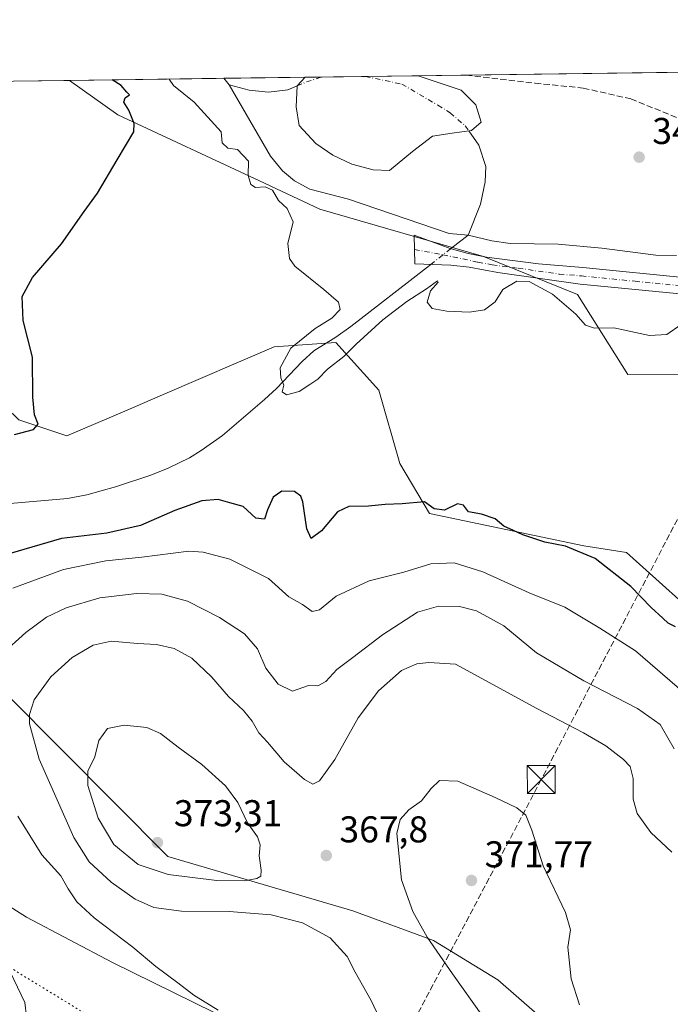
# Model space of a CAD drawing. Units: metres. Extents: x 590815 to 594278, y 4696637 to 4698996.
# Drawn here: x 593000 to 593175, y 4698732 to 4698996 of the extents above; entities that cross this region are included whole.
import ezdxf

# ---------------------------------------------------------------- set-up
doc = ezdxf.new("R2010")
doc.units = ezdxf.units.M
doc.header["$MEASUREMENT"] = 0
for name, pattern in [('DGN Style 3', [2.307223458686699, 1.648016756204785, -0.6592067024819142]), ('DGN Style 4', [2.6384748266838614, 1.318413404963828, -0.6592067024819142, 0.001648016756204785, -0.6592067024819142]), ('DGN Style 5', [1.1536117293433497, 0.4944050268614355, -0.6592067024819142])]:
    doc.linetypes.add(name, pattern=pattern)
for name, color, linetype, lineweight in [('Camino Cxs', 7, 'Continuous', 0), ('Camino eje', 30, 'DGN Style 4', 13), ('Cima', 7, 'Continuous', 0), ('Comarca CxS', 21, 'Continuous', 0), ('Comunidad Autónoma CxS', 142, 'Continuous', 0), ('Conducción de hidrocarburos lineal', 6, 'DGN Style 3', 0), ('Corriente natural eje', 4, 'DGN Style 4', 0), ('Corriente natural lineal', 142, 'Continuous', 13), ('Corriente natural lineal oculto', 9, 'DGN Style 4', 13), ('Cultivos herbáceos CxS', 92, 'Continuous', 0), ('Curva de nivel maestra', 30, 'Continuous', 30), ('Curva de nivel normal', 30, 'Continuous', 0), ('Espacio natural protegido CxS', 121, 'Continuous', 0), ('Estanque Cxs', 5, 'Continuous', 0), ('Matorral CxS', 135, 'Continuous', 0), ('Municipio CxS', 4, 'Continuous', 0), ('Pastizal CxS', 92, 'Continuous', 0), ('Provincia CxS', 1, 'Continuous', 0), ('Punto de cota en terreno', 7, 'Continuous', 0), ('Rótulo de punto de cota en terreno', 7, 'Continuous', 0), ('Senda', 7, 'DGN Style 3', 0), ('Torre de tendido puntual', 7, 'Continuous', 0), ('Vía pecuaria CxS', 92, 'Continuous', 13), ('Vía pecuaria eje', 92, 'DGN Style 5', 0)]:
    doc.layers.add(name, color=color, linetype=linetype, lineweight=lineweight)
doc.styles.add('Style-Arial', font='txt')

# ---------------------------------------------------------------- blocks, each defined once
blk = doc.blocks.new('*U6')
at = {"layer": 'Cultivos herbáceos CxS', "color": 92, "linetype": 'Continuous', "lineweight": 0}
for points in [[(593344.5173000004, 4698749.242699999, 348.965200000006), (593333.2323000003, 4698749.8159, 349.6045000000013), (593326.7543000003, 4698759.889699999, 348.7198999999964), (593317.7215, 4698771.199899999, 348.4135999999999), (593250.1091, 4698798.2303, 349.0154999999941), (593206.1460999995, 4698812.2437, 349.5044000000053), (593186.8535000002, 4698831.670700001, 349.661500000002), (593163.0957000004, 4698852.943499999, 349.3378999999986), (593151.6518999999, 4698854.6939, 349.6033000000025), (593110.1010999996, 4698863.393100001, 350.188599999994), (593102.1322999997, 4698876.881100001, 347.4744000000064), (593096.5324999997, 4698896.5009, 345.8751000000047), (593084.9697000004, 4698909.3759, 344.9952999999951), (593068.4197000006, 4698908.1491, 346.6104999999953), (593038.3847000003, 4698895.274700001, 347.9706000000006), (593028.2352999998, 4698890.923900001, 348.5019000000029), (593012.6404999997, 4698884.2389, 349.4560000000056), (592999.7675000001, 4698888.530900001, 350.6184999999969)], [(592960.5177999996, 4698979.061100001, 350.5173999999971), (593013.3751999997, 4698979.7623, 350.9909000000043), (593026.3913000004, 4698970.494899999, 350.8340000000026), (593064.4681000002, 4698952.7379, 345.0142000000051), (593080.6558999997, 4698945.1887, 344.6002000000008), (593124.6019000001, 4698932.4463, 343.7890999999945), (593149.9435999999, 4698922.2501, 344.1809000000067), (593163.4293000001, 4698900.791300001, 346.626099999994), (593184.6612, 4698900.868100001, 346.1031999999978), (593198.7341, 4698892.165899999, 345.4011000000028), (593227.0774999997, 4698860.1599, 344.9284999999945), (593258.7033000002, 4698826.187899999, 344.9609999999957), (593308.3529000003, 4698803.502699999, 344.6184999999969), (593342.4404999996, 4698791.7313, 343.4376000000047)]]:
    blk.add_polyline3d(points, dxfattribs=at)
blk = doc.blocks.new('5PATER')
at = {"layer": 'Punto de cota en terreno', "linetype": 'Continuous', "lineweight": 0}
h = blk.add_hatch(color=51, dxfattribs=at)
edge = h.paths.add_edge_path()
edge.add_ellipse((0, 0), major_axis=(-0.1095731443231308, -0.1110710700762829), ratio=0.9994222409660322, start_angle=0, end_angle=360)
blk = doc.blocks.new('5TTEND')
at = {"layer": 'Cima', "color": 7, "linetype": 'Continuous', "lineweight": 0}
for p, q in [((-0.375, 0.3754), (0.375, -0.3746)), ((0.3720000000000001, 0.3784000000000001), (-0.3720000000000001, -0.3776))]:
    blk.add_line(p, q, dxfattribs=at)
at = {"layer": 'Cima', "color": 7, "linetype": 'Continuous', "lineweight": 0, "flags": 128}
blk.add_lwpolyline([(-0.375, -0.3746), (0.375, -0.3746), (0.375, 0.3754), (-0.375, 0.3754), (-0.3720000000000001, -0.3776)], dxfattribs=at)

msp = doc.modelspace()

# ---------------------------------------------------------------- linework, layer by layer
at = {"layer": 'Camino Cxs', "color": 7, "linetype": 'Continuous', "lineweight": 0}
msp.add_polyline3d([(593184.8400999998, 4698921.690099999, 343.9709000000003), (593150.6201, 4698924.9801, 344.0059999999939), (593128.5301000001, 4698928.1601, 344.2541000000056), (593120.8000999996, 4698929.5801, 344.2164000000048), (593115.8400999998, 4698930.140100001, 344.2078000000038), (593106.2100999998, 4698930.4901, 344.0696000000025), (593106.0301000001, 4698938.140100001, 344.0813000000053), (593115.7200999996, 4698934.610099999, 343.8313999999955), (593120.5201000003, 4698933.2301, 343.8237999999984), (593125.4501, 4698932.290100001, 343.8016999999964), (593139.4501, 4698930.450099999, 343.9220999999961), (593151.3101000005, 4698929.5001, 343.7302999999956), (593180.1201, 4698926.600099999, 343.6635999999999)], dxfattribs=at)
msp.add_polyline3d([(593184.8400999998, 4698921.690099999, 343.9709000000003), (593150.6201, 4698924.9801, 344.0059999999939), (593128.5301000001, 4698928.1601, 344.2541000000056), (593120.8000999996, 4698929.5801, 344.2164000000048), (593115.8400999998, 4698930.140100001, 344.2078000000038), (593106.2100999998, 4698930.4901, 344.0696000000025), (593106.0301000001, 4698938.140100001, 344.0813000000053), (593115.7200999996, 4698934.610099999, 343.8313999999955), (593120.5201000003, 4698933.2301, 343.8237999999984), (593125.4501, 4698932.290100001, 343.8016999999964), (593139.4501, 4698930.450099999, 343.9220999999961), (593151.3101000005, 4698929.5001, 343.7302999999956), (593180.1201, 4698926.600099999, 343.6635999999999)], dxfattribs=at)
at = {"layer": 'Camino eje', "color": 30, "linetype": 'DGN Style 4', "lineweight": 13}
msp.add_polyline3d([(593106.1201, 4698934.315099999, 343.9799000000057), (593113.7342999997, 4698932.899700001, 343.8393000000069), (593123.1250999998, 4698930.9351, 344.001099999994), (593126.9901000002, 4698930.225099999, 344.0212000000029), (593133.9901000002, 4698929.3051, 344.0951000000059), (593145.0351, 4698927.715100001, 343.880799999999), (593150.9650999998, 4698927.2401, 343.7826000000059), (593165.3701, 4698925.790100001, 343.7299000000057), (593182.4801000003, 4698924.145099999, 343.7679999999964), (593187.4051000001, 4698923.3051, 343.7606999999989), (593189.8601000002, 4698922.870100001, 343.7400999999954), (593193.4451000001, 4698921.770099999, 343.7363000000041)], dxfattribs=at)
at = {"layer": 'Comarca CxS', "color": 21, "linetype": 'Continuous', "lineweight": 0, "flags": 128}
msp.add_lwpolyline([(594247.5145000002, 4696682.529700001), (590845.0100006795, 4696637.419983013), (590814.9500006785, 4698950.599982988), (594241.9900007051, 4698996.059982991), (594271.8555000002, 4696781.8126), (594273.190000706, 4696682.869983016)], close=True, dxfattribs=at)
at = {"layer": 'Comunidad Autónoma CxS', "color": 142, "linetype": 'Continuous', "lineweight": 0, "flags": 128}
msp.add_lwpolyline([(594247.5145000002, 4696682.529700001), (590845.0100006795, 4696637.419983013), (590814.9500006785, 4698950.599982988), (594241.9900007051, 4698996.059982991), (594271.8555000002, 4696781.8126), (594273.190000706, 4696682.869983016)], close=True, dxfattribs=at)
at = {"layer": 'Conducción de hidrocarburos lineal', "color": 6, "linetype": 'DGN Style 3', "lineweight": 0}
msp.add_polyline3d([(593237.7023999998, 4698982.738, 348.7260999999999), (593229.2199999997, 4698961.99, 348.3261999999959), (593140.1733999997, 4698791.9417, 369.040399999998), (593049.7400000002, 4698620.720000001, 358.3989000000001), (592954.5288000006, 4698550.9838, 364.7467000000034), (592827.9518999998, 4698466.1053, 376.1110999999946), (592747.3833, 4698418.7095, 379.6198000000004), (592593.5438000001, 4698307.421200001, 375.5495999999985), (592383.6485000001, 4698217.902899999, 381.5187000000006), (592245.5735999999, 4698176.615300001, 388.1815999999963), (592138.4400000004, 4698111.970000001, 383.4651000000013), (592013.6392999999, 4698036.5975, 386.8693999999959), (591808.8145000003, 4697885.965500001, 395.4882999999973), (591689.3037999999, 4697797.5712, 394.715200000006), (591604.7233999996, 4697733.763699999, 393.2690000000002), (591472.1775000002, 4697650.012499999, 395.4198999999935), (591276.9040000001, 4697525.483200001, 392.3076000000001), (591136.2263000002, 4697436.362600001, 391.7749999999942), (590972.0784999998, 4697332.0636, 396.2875000000058), (590841.4517999999, 4697243.5427, 390.7198999999964), (590837.1710999999, 4697240.636600001, 390.1281000000017)], dxfattribs=at)
at = {"layer": 'Corriente natural eje', "color": 4, "linetype": 'DGN Style 4', "lineweight": 0, "extrusion": (0.1515189279397119, -0.4090478751317758, 0.8998454591351671), "elevation": -1831935.100956131, "flags": 128}
msp.add_lwpolyline([(2188355.57492382, 3779847.634482904), (2188358.332604196, 3779847.749565396), (2188362.588934469, 3779847.561788352), (2188362.593453021, 3779847.561582043)], dxfattribs=at)
at = {"layer": 'Corriente natural eje', "color": 4, "linetype": 'DGN Style 4', "lineweight": 0}
msp.add_polyline3d([(593092.8942, 4698980.817100001, 344.5838999999978), (593102.7200999996, 4698978.7401, 344.3730000000069), (593112.3800999997, 4698973.100099999, 343.8684000000067), (593115.6700999998, 4698971.030099999, 343.8099999999977), (593119.7500999998, 4698967.530099999, 343.8279000000039), (593120.6701999997, 4698966.209600001, 343.9107999999979)], dxfattribs=at)
at = {"layer": 'Corriente natural lineal', "color": 142, "linetype": 'Continuous', "lineweight": 13, "extrusion": (-0.2147043823239678, -0.1611388387016928, 0.9632945047454353), "elevation": -884188.0770958333, "flags": 128}
msp.add_lwpolyline([(-3402265.970251561, 3174102.689856759), (-3402265.966731443, 3174102.690229272), (-3402263.724713115, 3174102.747596313)], dxfattribs=at)
at = {"layer": 'Corriente natural lineal', "color": 142, "linetype": 'Continuous', "lineweight": 13, "extrusion": (0.6016936109252173, -0.7693148183462807, 0.2147545316043472), "elevation": -3258012.129537032, "flags": 128}
msp.add_lwpolyline([(3362055.013471127, 716739.6131230847), (3362056.413295604, 716739.6126111399), (3362060.886322547, 716739.6381059842)], dxfattribs=at)
at = {"layer": 'Corriente natural lineal', "color": 142, "linetype": 'Continuous', "lineweight": 13}
for points in [[(593056.2600999996, 4698978.550100001, 344.2847000000039), (593067.4301000005, 4698959.360099999, 344.6227999999974), (593070.5800999999, 4698955.4901, 344.5834000000032), (593073.8300999999, 4698952.7601, 344.5825999999943), (593077.9301000005, 4698950.5601, 344.7354999999953), (593088.3901000004, 4698947.870100001, 344.5292000000045), (593115.4001000002, 4698938.600099999, 343.8803000000044), (593120.4901000002, 4698938.190099999, 343.8399999999965)], [(593056.2600999996, 4698978.550100001, 344.2847000000039), (593061.6501000002, 4698977.100099999, 344.4057999999932), (593066.8501000004, 4698976.630100001, 344.478099999993), (593072.0100999996, 4698977.2301, 344.445200000002), (593074.5601000005, 4698978.2851, 344.4594999999972)], [(593120.6701999997, 4698966.209600001, 343.9107999999979), (593123.3800999997, 4698962.3201, 344.1454999999987), (593125.2500999998, 4698956.6601, 344.3876000000019), (593125.0800999999, 4698952.5001, 344.5093999999954), (593123.8400999998, 4698946.470100001, 344.1958000000013), (593120.4901000002, 4698938.190099999, 343.8399999999965)], [(593120.4901000002, 4698938.190099999, 343.8399999999965), (593126.9200999998, 4698936.6501, 343.7422999999981), (593131.8501000004, 4698935.950099999, 343.6797999999981), (593144.7500999998, 4698935.7301, 343.6999000000069), (593156.4901000002, 4698934.7301, 343.6313999999985), (593170.9801000003, 4698932.780099999, 343.6123999999982), (593176.5100999996, 4698932.6801, 343.5210999999982)], [(592997.4301000005, 4698866.0801, 347.6282000000065), (593012.8300999999, 4698867.4301, 347.5013000000035), (593018.0301000001, 4698868.450099999, 347.3736999999965), (593025.7701000003, 4698870.550100001, 346.7697999999946), (593035.2500999998, 4698873.690099999, 346.9562000000006), (593039.8901000004, 4698875.5601, 346.9428000000044), (593045.6201, 4698878.4101, 346.5832999999984), (593048.7500999998, 4698880.3301, 346.3320999999996), (593054.4801000003, 4698884.350099999, 345.9499999999971), (593065.7600999996, 4698894.040100001, 345.7271000000038), (593069.0301000001, 4698896.9801, 345.656799999997), (593075.9101, 4698904.2401, 345.2942999999942), (593079.0000999998, 4698907.0701, 345.3144000000029), (593084.9101, 4698910.790100001, 345.0666999999958), (593089.0201000003, 4698913.620100001, 344.8574999999983), (593109.3101000005, 4698929.440099999, 344.0176999999967), (593110.4555000003, 4698930.3358, 343.982999999993)]]:
    msp.add_polyline3d(points, dxfattribs=at)
at = {"layer": 'Corriente natural lineal oculto', "color": 9, "linetype": 'DGN Style 4', "lineweight": 13, "extrusion": (0.01918881985689787, 0.01500528199954263, 0.9997032713283546), "elevation": 82233.74540109804, "flags": 128}
msp.add_lwpolyline([(3336202.712673694, -3360761.149280801), (3336202.712673694, -3360768.021435367)], dxfattribs=at)
at = {"layer": 'Cultivos herbáceos CxS', "color": 92, "linetype": 'Continuous', "lineweight": 0, "extrusion": (-0.008956129052866708, -0.0001188109456422911, 0.999959886013608), "elevation": -5518.417726228684, "flags": 128}
msp.add_lwpolyline([(592939.8751539132, 4698978.438617058), (592992.7346746925, 4698979.139817061)], dxfattribs=at)
at = {"layer": 'Cultivos herbáceos CxS', "color": 92, "linetype": 'Continuous', "lineweight": 0}
for points in [[(592960.5176999997, 4698979.0613, 350.5173000000068), (592964.4830999998, 4698970.0789, 351.5339999999997), (592964.4829000002, 4698951.228700001, 354.3417000000045), (592963.4354999998, 4698931.331300001, 354.8264000000054), (592968.6715000002, 4698918.7645, 353.7679000000062), (592999.7675000001, 4698888.530900001, 350.6184999999969), (593012.6404999997, 4698884.2389, 349.4560000000056), (593028.2352999998, 4698890.923900001, 348.5019000000029), (593038.3847000003, 4698895.274700001, 347.9706000000006), (593068.4197000006, 4698908.1491, 346.6104999999953), (593084.9697000004, 4698909.3759, 344.9952999999951), (593096.5324999997, 4698896.5009, 345.8751000000047), (593102.1322999997, 4698876.881100001, 347.4744000000064), (593110.1010999996, 4698863.393100001, 350.188599999994), (593151.6518999999, 4698854.6939, 349.6033000000025), (593163.0957000004, 4698852.943499999, 349.3378999999986), (593186.8535000002, 4698831.670700001, 349.661500000002), (593206.1460999995, 4698812.2437, 349.5044000000053), (593250.1091, 4698798.2303, 349.0154999999941), (593317.7215, 4698771.199899999, 348.4135999999999), (593326.7543000003, 4698759.889699999, 348.7198999999964), (593333.2323000003, 4698749.8159, 349.6045000000013), (593344.5173000004, 4698749.242699999, 348.965200000006)], [(593013.375, 4698979.762399999, 350.9909000000043), (593026.3913000004, 4698970.494899999, 350.8340000000026), (593064.4681000002, 4698952.7379, 345.0142000000051), (593080.6558999997, 4698945.1887, 344.6002000000008), (593124.6019000001, 4698932.4463, 343.7890999999945), (593149.9435999999, 4698922.2501, 344.1809000000067), (593163.4293000001, 4698900.791300001, 346.626099999994), (593184.6612, 4698900.868100001, 346.1031999999978), (593198.7341, 4698892.165899999, 345.4011000000028), (593227.0774999997, 4698860.1599, 344.9284999999945), (593258.7033000002, 4698826.187899999, 344.9609999999957), (593308.3529000003, 4698803.502699999, 344.6184999999969), (593342.4404999996, 4698791.7313, 343.4376000000047)]]:
    msp.add_polyline3d(points, dxfattribs=at)
at = {"layer": 'Curva de nivel maestra', "color": 30, "linetype": 'Continuous', "lineweight": 30, "elevation": 349.9999999999999, "flags": 128}
for points in [[(592998.54, 4698884.590100001), (593003.7199999997, 4698885.940099999), (593004.9800000006, 4698887.390100001), (593003.9600000001, 4698889.960100001), (593003.5, 4698894.6501), (593003.4400000004, 4698905.420100001), (593000.9199999999, 4698915.280099999), (593000.6600000003, 4698921.7401), (593003.4500000002, 4698926.8201), (593011.2599999999, 4698935.870100001), (593017.3499999996, 4698944.5701), (593020.8600000005, 4698949.450099999), (593026.1600000003, 4698958.4301), (593030.7000000002, 4698965.920100001), (593030.7100000001, 4698968.140100001), (593029.2699999996, 4698971.770099999), (593027.9900000002, 4698973.9001), (593028.3700000001, 4698975.030099999), (593029.5199999996, 4698975.850099999), (593028.79, 4698976.5801), (593027.2699999996, 4698978.350099999), (593024.8117000004, 4698979.914000001)], [(593176.2699999996, 4698832.9801), (593174.25, 4698833.940099999), (593172.8399999999, 4698835.300100001), (593169.6900000004, 4698838.1501), (593164.2300000006, 4698843.780099999), (593154.6500000004, 4698851.3101), (593146.6900000004, 4698854.600099999), (593141.1200000001, 4698855.7401), (593135.2100000001, 4698857.6601), (593132.7199999997, 4698858.840100001), (593130.1399999997, 4698859.9901), (593127.7400000002, 4698862.020099999), (593124.1100000005, 4698863.220100001), (593120.6500000004, 4698863.860099999), (593119.2800000003, 4698865.610099999), (593117.6299999999, 4698865.9901), (593114.1900000004, 4698864.280099999), (593111.3600000005, 4698864.690099999), (593108.7800000003, 4698866.5701), (593102.7599999999, 4698866.050100001), (593098.2199999997, 4698865.8301), (593093.7300000006, 4698865.350099999), (593088.4800000006, 4698865.3101), (593085.4400000004, 4698863.8201), (593081.0700000003, 4698858.770099999), (593078.3499999996, 4698856.720100001), (593077.1600000003, 4698859.270099999), (593076.1100000005, 4698866.5101), (593075.5300000003, 4698868.040100001), (593073.8200000003, 4698869.290100001), (593070.4400000004, 4698869.370100001), (593068.1399999997, 4698867.840100001), (593066.5800000001, 4698864.360099999), (593065.7400000002, 4698861.850099999), (593063.4800000006, 4698862.200099999), (593060.0700000003, 4698865.2501), (593056.4800000006, 4698866.280099999), (593053.3399999999, 4698867.130100001), (593048.9000000004, 4698866.8201), (593041.6600000003, 4698864.2401), (593032.4299999997, 4698860.220100001), (593023.3899999997, 4698858.120100001), (593011.25, 4698856.710100001), (592997.4100000003, 4698852.630100001)]]:
    msp.add_lwpolyline(points, dxfattribs=at)
at = {"layer": 'Curva de nivel normal', "color": 30, "linetype": 'Continuous', "lineweight": 0, "flags": 128}
for points, elevation in [([(593177.7800000003, 4698914.170100001), (593173.8899999997, 4698911.520099999), (593169.25, 4698911.220100001), (593159.6699999999, 4698913.290100001), (593154.4500000002, 4698913.220100001), (593152.0800000001, 4698914.030099999), (593149.4800000006, 4698916.940099999), (593143.1500000004, 4698922.350099999), (593136.9400000004, 4698925.7601), (593133.6200000001, 4698925.790100001), (593129.8200000003, 4698923.600099999), (593127.7599999999, 4698920.2301), (593124.9100000003, 4698918.1501), (593120.9199999999, 4698917.540100001), (593114.7599999999, 4698917.7301), (593110.8399999999, 4698918.440099999), (593109.4600000001, 4698920.200099999), (593110.4199999999, 4698923.210100001), (593112.4800000006, 4698925.5701), (593112.2400000002, 4698925.920100001), (593109.3399999999, 4698923.770099999), (593104.0599999996, 4698920.390100001), (593097.6200000001, 4698915.4801), (593090.4199999999, 4698908.9301), (593087.0899999999, 4698905.590100001), (593082.7300000006, 4698902.190099999), (593080.1100000005, 4698899.5101), (593077.9699999997, 4698898.0601), (593075.0700000003, 4698896.1601), (593071.7199999997, 4698895.3101), (593070.5199999996, 4698896.090100001), (593070.9600000001, 4698897.9001), (593070.1299999999, 4698899.9001), (593070.0099999999, 4698902.5701), (593072.8799999999, 4698907.860099999), (593079.4100000003, 4698913.0801), (593083.8700000001, 4698915.890100001), (593086.1399999997, 4698918.2501), (593085.6900000004, 4698920.1501), (593081.7599999999, 4698923.550100001), (593073.9400000004, 4698929.840100001), (593072.5099999999, 4698931.950099999), (593072.0599999996, 4698935.9801), (593073.4800000006, 4698941.720100001), (593071.8899999997, 4698945.350099999), (593069.5199999996, 4698947.460100001), (593067.9699999997, 4698950.2301), (593065.9299999997, 4698951.140100001), (593063.4000000004, 4698951.020099999), (593062.0700000003, 4698951.800100001), (593061.3899999997, 4698954.210100001), (593061.4400000004, 4698958.090100001), (593058.5300000003, 4698961.2301), (593055.9400000004, 4698961.5701), (593054.3600000005, 4698962.9801), (593054.0899999999, 4698965.9001), (593046.8600000005, 4698973.870100001), (593041.2999999998, 4698978.420100001), (593040.1498999996, 4698980.117699999)], 345), ([(593178.6799999997, 4698815.120100001), (593165.5099999999, 4698826.540100001), (593155.8799999999, 4698832.600099999), (593146.4699999997, 4698838.270099999), (593136.9199999999, 4698842.0601), (593124.4600000001, 4698847.780099999), (593116.7199999997, 4698850.1801), (593110.4699999997, 4698849.920100001), (593103.2000000002, 4698847.6801), (593093.9299999997, 4698845.370100001), (593085.0800000001, 4698841.2501), (593080.5700000003, 4698837.540100001), (593078.6200000001, 4698837.120100001), (593075.9699999997, 4698838.9301), (593072.3600000005, 4698841.040100001), (593066.8399999999, 4698845.970100001), (593056.4400000004, 4698851.130100001), (593049.25, 4698853.0701), (593045.4400000004, 4698853.290100001), (593032.7699999996, 4698851.640100001), (593023.0999999996, 4698850.700099999), (593011.7699999996, 4698848.350099999), (592998.0999999996, 4698843.3201)], 355), ([(593175.8499999996, 4698800.190099999), (593172.0899999999, 4698806.7401), (593166.0099999999, 4698811.020099999), (593151.6299999999, 4698818.420100001), (593138.9000000004, 4698826.030099999), (593130.0999999996, 4698833.220100001), (593122.7699999996, 4698837.2301), (593118.1600000003, 4698838.420100001), (593112.5499999998, 4698838.540100001), (593106.9299999997, 4698836.9101), (593097.4800000006, 4698830.860099999), (593089.5, 4698824.720100001), (593085.2599999999, 4698821.540100001), (593082.29, 4698818.2601), (593080.0999999996, 4698817.1601), (593077.5700000003, 4698817.1801), (593073.2699999996, 4698815.7301), (593069.4900000002, 4698817.610099999), (593066.1600000003, 4698821.880100001), (593063.9000000004, 4698827.0601), (593060.4400000004, 4698831.0701), (593053.6900000004, 4698835.4801), (593045.1100000005, 4698839.840100001), (593038.2199999997, 4698841.7401), (593031.4600000001, 4698841.940099999), (593021.5, 4698840.7301), (593012.4699999997, 4698838.100099999), (593007.1799999997, 4698835.590100001), (593001.6399999997, 4698831.4801), (592995.0999999996, 4698825.5001)], 360), ([(593098.2000000002, 4698724.610099999), (593094.4699999997, 4698732.590100001), (593090.1600000003, 4698740.1801), (593088.0300000003, 4698744.420100001), (593083.4199999999, 4698749.440099999), (593075.9699999997, 4698753.420100001), (593067.5499999998, 4698755.640100001), (593056.3200000003, 4698756.520099999), (593043.5, 4698756.630100001), (593036.0700000003, 4698757.620100001), (593031.0499999998, 4698759.850099999), (593024.5599999996, 4698764.360099999), (593018.6600000003, 4698769.800100001), (593014.5599999996, 4698776.360099999), (593005.2199999997, 4698797.4101), (593002.5999999996, 4698806.940099999), (593002.5800000001, 4698809.380100001), (593003.9000000004, 4698813.4001), (593008.3099999996, 4698819.5801), (593014.0999999996, 4698824.700099999), (593019.6900000004, 4698828.0801), (593024.5300000003, 4698829.100099999), (593031.6600000003, 4698828.460100001), (593036.7100000001, 4698828.1801), (593041.4900000002, 4698827.1601), (593046.29, 4698824.550100001), (593051.5599999996, 4698819.550100001), (593056.1299999999, 4698814.2301), (593060.1399999997, 4698810.520099999), (593062.4800000006, 4698807.6601), (593064.25, 4698804.470100001), (593066.5700000003, 4698802.020099999), (593071.0700000003, 4698796.700099999), (593076.5099999999, 4698791.960100001), (593078.7999999998, 4698790.7401)], 365), ([(593078.7999999998, 4698790.7401), (593080.5599999996, 4698791.600099999), (593084.6600000003, 4698797.340100001), (593090.9800000006, 4698808.5601), (593096.4100000003, 4698815.8201), (593102.6299999999, 4698821.200099999), (593106.7300000006, 4698823.0101), (593109.9100000003, 4698823.4001), (593117.1200000001, 4698822.9101), (593139, 4698811.0701), (593151.5499999998, 4698804.520099999), (593157.54, 4698801.0001), (593162.2599999999, 4698797.350099999), (593164.0999999996, 4698795.440099999), (593164.9000000004, 4698792.2301), (593164.9100000003, 4698786.640100001), (593165.9699999997, 4698782.8201), (593169.5899999999, 4698777.700099999), (593175.2400000002, 4698772.4001)], 365), ([(593028.0700000003, 4698806.530099999), (593023.5499999998, 4698805.6601), (593021.2800000003, 4698802.4801), (593020.1799999997, 4698798.040100001), (593018.29, 4698794.2301), (593018.29, 4698790.380100001), (593021.0599999996, 4698781.590100001), (593025.29, 4698774.5101), (593031.8600000005, 4698769.100099999), (593039.8700000001, 4698766.470100001), (593052.9800000006, 4698764.860099999), (593060.3799999999, 4698764.7601), (593063.7000000002, 4698765.390100001), (593064.8200000003, 4698766.0001), (593064.9199999999, 4698767.5801), (593064.3300000001, 4698771.460100001), (593064.5999999996, 4698774.390100001), (593063.9000000004, 4698776.540100001), (593061.1699999999, 4698780.360099999), (593058.5700000003, 4698785.8201), (593055.29, 4698790.220100001), (593048.9199999999, 4698796.0001), (593042.5499999998, 4698800.6801), (593037.8700000001, 4698804.280099999), (593034.1600000003, 4698805.960100001), (593028.0700000003, 4698806.530099999)], 370), ([(593112.8499999996, 4698791.720100001), (593110.6200000001, 4698789.5701), (593107.9699999997, 4698786.2301), (593104.5599999996, 4698783.8201), (593102.2699999996, 4698781.2501), (593101.3200000003, 4698777.4901), (593102.5599999996, 4698765.0101), (593105.6799999997, 4698756.4801), (593109.5, 4698749.6501), (593116.2699999996, 4698739.800100001), (593124.4800000006, 4698728.290100001)], 370), ([(593150.4400000004, 4698731.390100001), (593148.2400000002, 4698738.420100001), (593147.3200000003, 4698746.9001), (593148.04, 4698751.5601), (593146.6900000004, 4698756.200099999), (593140.6600000003, 4698768.800100001), (593137.6500000004, 4698778.3201), (593136.0599999996, 4698782.340100001), (593133.6200000001, 4698784.3201), (593127.7599999999, 4698787.120100001), (593117.75, 4698791.540100001), (593112.8499999996, 4698791.720100001)], 370), ([(592999.4800000006, 4698782.130100001), (593005.8899999997, 4698771.700099999), (593011.0599999996, 4698766.050100001), (593013.0499999998, 4698762.5701), (593015.3200000003, 4698759.120100001), (593019.9600000001, 4698754.7601), (593030.4299999997, 4698746.9001), (593036.5999999996, 4698741.7401), (593042.5, 4698737.3301), (593046.7999999998, 4698734.0701), (593053.3399999999, 4698730.0101)], 360), ([(592992.5199999996, 4698750.4301), (593001.4000000004, 4698732.050100001), (593001.79, 4698728.280099999), (593000.3899999997, 4698726.1501), (593001, 4698724.520099999), (593001.9000000004, 4698721.210100001), (593003.7300000006, 4698717.170100001), (593003.6699999999, 4698713.5701), (593000.3200000003, 4698709.4301), (592998.2599999999, 4698708.540100001)], 355)]:
    msp.add_lwpolyline(points, dxfattribs=dict(at, elevation=elevation))
at = {"layer": 'Espacio natural protegido CxS', "color": 121, "linetype": 'Continuous', "lineweight": 0, "flags": 128}
msp.add_lwpolyline([(594271.8555000002, 4696781.8126), (594210.6981, 4696722.138200001), (594227.546099999, 4696704.7912), (594243.8111000005, 4696687.006200001), (594247.5145000002, 4696682.529700001), (590845.0100006795, 4696637.419983013), (590814.9500006785, 4698950.599982988), (594241.9900007051, 4698996.059982991)], close=True, dxfattribs=at)
at = {"layer": 'Estanque Cxs', "color": 5, "linetype": 'Continuous', "lineweight": 0, "extrusion": (-0.006779971721551947, -8.993581448870752e-05, 0.9999770116832708), "elevation": -4098.966019285746, "flags": 128}
msp.add_lwpolyline([(593065.4487651638, 4698980.253259888), (593095.6795602405, 4698980.65425989)], dxfattribs=at)
at = {"layer": 'Estanque Cxs', "color": 5, "linetype": 'Continuous', "lineweight": 0}
msp.add_polyline3d([(593105.5842000004, 4698960.6141, 343.8087999999989), (593099.3929000003, 4698955.5341, 343.8227999999945), (593094.9479, 4698955.6928, 343.7728000000061), (593089.2329000002, 4698957.280300001, 343.7400000000052), (593084.1529000001, 4698959.661599999, 343.9033000000054), (593079.5492000004, 4698962.8366, 343.9131000000052), (593075.1041000001, 4698967.599099999, 344.1998000000021), (593074.3103999998, 4698972.679099999, 344.1150999999954), (593074.5601000005, 4698978.2851, 344.4594999999972), (593076.7432000004, 4698980.6029, 344.6921000000002), (593106.9733999996, 4698981.003900001, 344.897100000002), (593107.3305000003, 4698980.9341, 344.8986000000005), (593118.6017000005, 4698977.124100001, 344.5100999999996), (593122.5705000004, 4698973.155400001, 344.2292000000016), (593123.9992000004, 4698968.5516, 344.0463000000018), (593121.4592000004, 4698966.329100001, 343.911300000007), (593116.2204999998, 4698965.535399999, 343.9078000000009), (593110.9817000004, 4698964.741599999, 343.8172999999952)], close=True, dxfattribs=at)
for points in [[(593105.5842000004, 4698960.6141, 343.8087999999989), (593099.3929000003, 4698955.5341, 343.8227999999945), (593094.9479, 4698955.6928, 343.7728000000061), (593089.2329000002, 4698957.280300001, 343.7400000000052), (593084.1529000001, 4698959.661599999, 343.9033000000054), (593079.5492000004, 4698962.8366, 343.9131000000052), (593075.1041000001, 4698967.599099999, 344.1998000000021), (593074.3103999998, 4698972.679099999, 344.1150999999954), (593074.5601000005, 4698978.2851, 344.4594999999972), (593076.7432000004, 4698980.6029, 344.6921000000002)], [(593106.9732999997, 4698981.003900001, 344.897100000002), (593107.3305000003, 4698980.9341, 344.8986000000005), (593118.6017000005, 4698977.124100001, 344.5100999999996), (593122.5705000004, 4698973.155400001, 344.2292000000016), (593123.9992000004, 4698968.5516, 344.0463000000018), (593121.4592000004, 4698966.329100001, 343.911300000007), (593116.2204999998, 4698965.535399999, 343.9078000000009), (593110.9817000004, 4698964.741599999, 343.8172999999952), (593105.5842000004, 4698960.6141, 343.8087999999989)]]:
    msp.add_polyline3d(points, dxfattribs=at)
at = {"layer": 'Matorral CxS', "color": 135, "linetype": 'Continuous', "lineweight": 0}
for points in [[(592960.5176999997, 4698979.0613, 350.5173000000068), (592964.4830999998, 4698970.0789, 351.5339999999997), (592964.4829000002, 4698951.228700001, 354.3417000000045), (592963.4354999998, 4698931.331300001, 354.8264000000054), (592968.6715000002, 4698918.7645, 353.7679000000062), (592999.7675000001, 4698888.530900001, 350.6184999999969), (593012.6404999997, 4698884.2389, 349.4560000000056), (593028.2352999998, 4698890.923900001, 348.5019000000029), (593038.3847000003, 4698895.274700001, 347.9706000000006), (593068.4197000006, 4698908.1491, 346.6104999999953), (593084.9697000004, 4698909.3759, 344.9952999999951), (593096.5324999997, 4698896.5009, 345.8751000000047), (593102.1322999997, 4698876.881100001, 347.4744000000064), (593110.1010999996, 4698863.393100001, 350.188599999994), (593151.6518999999, 4698854.6939, 349.6033000000025), (593163.0957000004, 4698852.943499999, 349.3378999999986), (593186.8535000002, 4698831.670700001, 349.661500000002), (593206.1460999995, 4698812.2437, 349.5044000000053), (593250.1091, 4698798.2303, 349.0154999999941), (593317.7215, 4698771.199899999, 348.4135999999999), (593326.7543000003, 4698759.889699999, 348.7198999999964), (593333.2323000003, 4698749.8159, 349.6045000000013), (593344.5173000004, 4698749.242699999, 348.965200000006)], [(592999.7675000001, 4698888.530900001, 350.6184999999969), (593012.6404999997, 4698884.2389, 349.4560000000056), (593028.2352999998, 4698890.923900001, 348.5019000000029), (593038.3847000003, 4698895.274700001, 347.9706000000006), (593068.4197000006, 4698908.1491, 346.6104999999953), (593084.9697000004, 4698909.3759, 344.9952999999951), (593096.5324999997, 4698896.5009, 345.8751000000047), (593102.1322999997, 4698876.881100001, 347.4744000000064), (593110.1010999996, 4698863.393100001, 350.188599999994), (593151.6518999999, 4698854.6939, 349.6033000000025), (593163.0957000004, 4698852.943499999, 349.3378999999986), (593186.8535000002, 4698831.670700001, 349.661500000002), (593206.1460999995, 4698812.2437, 349.5044000000053), (593250.1091, 4698798.2303, 349.0154999999941), (593317.7215, 4698771.199899999, 348.4135999999999), (593326.7543000003, 4698759.889699999, 348.7198999999964), (593333.2323000003, 4698749.8159, 349.6045000000013), (593344.5173000004, 4698749.242699999, 348.965200000006)], [(592996.7528999997, 4698814.494700001, 361.9318000000058), (593039.8372999998, 4698771.254699999, 372.8659000000043), (593089.5181, 4698756.683300001, 367.366599999994), (593111.1948999995, 4698748.720100001, 370.2016000000003), (593128.4669000005, 4698738.157099999, 371.5290999999997), (593171.4742999999, 4698700.631899999, 371.7373999999982)], [(593171.4742999999, 4698700.631899999, 371.7373999999982), (593128.4669000005, 4698738.157099999, 371.5290999999997), (593111.1948999995, 4698748.720100001, 370.2016000000003), (593089.5181, 4698756.683300001, 367.366599999994), (593039.8372999998, 4698771.254699999, 372.8659000000043), (592996.7528999997, 4698814.494700001, 361.9318000000058)], [(592996.7528999997, 4698814.494700001, 361.9318000000058), (593039.8372999998, 4698771.254699999, 372.8659000000043), (593089.5181, 4698756.683300001, 367.366599999994), (593111.1948999995, 4698748.720100001, 370.2016000000003), (593128.4669000005, 4698738.157099999, 371.5290999999997), (593171.4742999999, 4698700.631899999, 371.7373999999982)]]:
    msp.add_polyline3d(points, dxfattribs=at)
at = {"layer": 'Municipio CxS', "color": 4, "linetype": 'Continuous', "lineweight": 0, "flags": 128}
msp.add_lwpolyline([(594247.5145000002, 4696682.529700001), (590845.0100006795, 4696637.419983013), (590814.9500006785, 4698950.599982988), (594241.9900007051, 4698996.059982991), (594271.8555000002, 4696781.8126), (594273.190000706, 4696682.869983016)], close=True, dxfattribs=at)
at = {"layer": 'Pastizal CxS', "color": 92, "linetype": 'Continuous', "lineweight": 0, "extrusion": (-0.03630089014902555, -0.0004815309577002543, 0.9993407894719024), "elevation": -23448.67610377378, "flags": 128}
msp.add_lwpolyline([(-4690700.775999375, 654974.763902981), (-4690700.775999375, 655078.573161049)], dxfattribs=at)
at = {"layer": 'Pastizal CxS', "color": 92, "linetype": 'Continuous', "lineweight": 0, "extrusion": (0.1598850630722134, 0.002120877911625628, 0.9871333590165406), "elevation": 105126.4180916688, "flags": 128}
msp.add_lwpolyline([(4690700.759201265, -646800.2911215913), (4690700.759201264, -646842.3282485846)], dxfattribs=at)
at = {"layer": 'Pastizal CxS', "color": 92, "linetype": 'Continuous', "lineweight": 0, "extrusion": (-0.01932511773291122, -0.0002563666734962121, 0.9998132196069114), "elevation": -12321.3121947062, "flags": 128}
msp.add_lwpolyline([(-4690700.125906614, 655218.0460362928), (-4690700.125906614, 655239.9275481396)], dxfattribs=at)
at = {"layer": 'Pastizal CxS', "color": 92, "linetype": 'Continuous', "lineweight": 0, "extrusion": (0.0596760529105913, 0.0007890333696211198, 0.9982174843867212), "elevation": 39444.20928708483, "flags": 128}
msp.add_lwpolyline([(4690728.977833423, -653960.7476258393), (4690728.977833423, -653965.1727998445)], dxfattribs=at)
at = {"layer": 'Pastizal CxS', "color": 92, "linetype": 'Continuous', "lineweight": 0, "extrusion": (0.06926194725189387, 0.004832216481874402, 0.997586804416913), "elevation": 64128.04465435287, "flags": 128}
msp.add_lwpolyline([(4646308.852177383, -916442.1860840472), (4646308.852177383, -916442.1904049269)], dxfattribs=at)
at = {"layer": 'Pastizal CxS', "color": 92, "linetype": 'Continuous', "lineweight": 0, "extrusion": (-0.01331310050044585, -0.0001766045540680948, 0.9999113611545258), "elevation": -8381.213360568794, "flags": 128}
msp.add_lwpolyline([(593033.1890190066, 4698979.254718179), (593044.9197589888, 4698979.410318181)], dxfattribs=at)
at = {"layer": 'Pastizal CxS', "color": 92, "linetype": 'Continuous', "lineweight": 0, "extrusion": (-0.02223617071179276, -0.0002948671164527825, 0.9997527023046547), "elevation": -14229.19107979786, "flags": 128}
msp.add_lwpolyline([(-4690703.589407494, 655192.6332189804), (-4690703.589407494, 655206.7171397327)], dxfattribs=at)
at = {"layer": 'Pastizal CxS', "color": 92, "linetype": 'Continuous', "lineweight": 0, "extrusion": (-0.01098304103483916, -0.0001456974445448164, 0.999939673971326), "elevation": -6853.871456308359, "flags": 128}
msp.add_lwpolyline([(593074.9878255462, 4698980.055182821), (593088.0147115452, 4698980.227982822)], dxfattribs=at)
at = {"layer": 'Pastizal CxS', "color": 92, "linetype": 'Continuous', "lineweight": 0}
for points in [[(593342.4404999996, 4698791.7313, 343.4376000000047), (593308.3529000003, 4698803.502699999, 344.6184999999969), (593258.7033000002, 4698826.187899999, 344.9609999999957), (593227.0774999997, 4698860.1599, 344.9284999999945), (593198.7341, 4698892.165899999, 345.4011000000028), (593184.6612, 4698900.868100001, 346.1031999999978), (593163.4293000001, 4698900.791300001, 346.626099999994), (593149.9435999999, 4698922.2501, 344.1809000000067), (593124.6019000001, 4698932.4463, 343.7890999999945), (593080.6558999997, 4698945.1887, 344.6002000000008), (593064.4681000002, 4698952.7379, 345.0142000000051), (593026.3913000004, 4698970.494899999, 350.8340000000026), (593013.3751999997, 4698979.7623, 350.9909000000043), (593223.7312000003, 4698982.5527, 348.8089000000036), (593238.8238000004, 4698959.6479, 347.9189000000042), (593256.5994999995, 4698942.480900001, 345.1803000000073), (593255.4681000002, 4698919.608100001, 343.4581999999937), (593283.2216999996, 4698881.0591, 342.8076000000001), (593320.4243000001, 4698853.799900001, 342.5543000000035), (593371.4880999997, 4698844.272700001, 342.9804000000004)], [(593013.375, 4698979.762399999, 350.9909000000043), (593026.3913000004, 4698970.494899999, 350.8340000000026), (593064.4681000002, 4698952.7379, 345.0142000000051), (593080.6558999997, 4698945.1887, 344.6002000000008), (593124.6019000001, 4698932.4463, 343.7890999999945), (593149.9435999999, 4698922.2501, 344.1809000000067), (593163.4293000001, 4698900.791300001, 346.626099999994), (593184.6612, 4698900.868100001, 346.1031999999978), (593198.7341, 4698892.165899999, 345.4011000000028), (593227.0774999997, 4698860.1599, 344.9284999999945), (593258.7033000002, 4698826.187899999, 344.9609999999957), (593308.3529000003, 4698803.502699999, 344.6184999999969), (593342.4404999996, 4698791.7313, 343.4376000000047)]]:
    msp.add_polyline3d(points, dxfattribs=at)
at = {"layer": 'Provincia CxS', "color": 1, "linetype": 'Continuous', "lineweight": 0, "flags": 128}
msp.add_lwpolyline([(594247.5145000002, 4696682.529700001), (590845.0100006795, 4696637.419983013), (590814.9500006785, 4698950.599982988), (594241.9900007051, 4698996.059982991), (594271.8555000002, 4696781.8126), (594273.190000706, 4696682.869983016)], close=True, dxfattribs=at)
at = {"layer": 'Senda', "color": 7, "linetype": 'DGN Style 3', "lineweight": 0}
msp.add_polyline3d([(593119.9993000003, 4698981.176700001, 344.8905999999988), (593138.5065000001, 4698979.017100001, 344.8221000000049), (593151.4710999997, 4698977.6941, 344.4728000000032), (593164.2688999996, 4698974.778100001, 343.9749000000011), (593177.8098999998, 4698969.277100001, 343.5038000000059), (593182.6760999998, 4698966.315099999, 343.4581000000035)], dxfattribs=at)
at = {"layer": 'Vía pecuaria CxS', "color": 92, "linetype": 'Continuous', "lineweight": 13}
msp.add_polyline3d([(592979.9614000004, 4698768.745100001, 354.3702999999951), (593001.7942000004, 4698754.982999999, 356.7853999999934), (593024.9289999995, 4698742.810900001, 358.9226000000053), (593090.8885000005, 4698710.367500001, 363.1698000000033), (593128.3531999999, 4698692.623299999, 369.2367999999988), (593139.0652000001, 4698688.1262, 369.8702000000048), (593195.3986000001, 4698653.743000001, 370.5026999999973), (593221.1694, 4698637.3869, 369.8286999999983), (593224.1594000002, 4698633.257900001, 369.4342000000034), (593230.3691999996, 4698622.615900001, 368.656799999997), (593243.0459000003, 4698591.8391, 368.1068999999989), (593246.9128000002, 4698586.451099999, 367.5887999999977), (593253.8168000003, 4698581.961100001, 368.1232000000018), (593263.5097000003, 4698577.808, 368.9290000000037), (593277.9846000001, 4698572.8979, 369.4176000000007), (593298.8025000002, 4698568.264699999, 368.2788), (593302.3515, 4698568.8137, 367.5610000000015), (593332.1075999998, 4698587.1842, 361.0942000000068), (593351.1286000004, 4698598.2709, 361.0923000000039)], dxfattribs=at)
msp.add_polyline3d([(592979.9614000004, 4698768.745100001, 354.3702999999951), (593001.7942000004, 4698754.982999999, 356.7853999999934), (593024.9289999995, 4698742.810900001, 358.9226000000053), (593090.8885000005, 4698710.367500001, 363.1698000000033), (593128.3531999999, 4698692.623299999, 369.2367999999988), (593139.0652000001, 4698688.1262, 369.8702000000048), (593195.3986000001, 4698653.743000001, 370.5026999999973), (593221.1694, 4698637.3869, 369.8286999999983), (593224.1594000002, 4698633.257900001, 369.4342000000034), (593230.3691999996, 4698622.615900001, 368.656799999997), (593243.0459000003, 4698591.8391, 368.1068999999989), (593246.9128000002, 4698586.451099999, 367.5887999999977), (593253.8168000003, 4698581.961100001, 368.1232000000018), (593263.5097000003, 4698577.808, 368.9290000000037), (593277.9846000001, 4698572.8979, 369.4176000000007), (593298.8025000002, 4698568.264699999, 368.2788), (593302.3515, 4698568.8137, 367.5610000000015), (593332.1075999998, 4698587.1842, 361.0942000000068), (593351.1286000004, 4698598.2709, 361.0923000000039)], dxfattribs=at)
at = {"layer": 'Vía pecuaria eje', "color": 92, "linetype": 'DGN Style 5', "lineweight": 0}
msp.add_polyline3d([(592743.3228000002, 4698823.693399999, 356.1355999999942), (592783.3932999996, 4698818.5886, 355.2744999999995), (592798.6878000004, 4698816.277899999, 353.875), (592884.9726, 4698803.222200001, 352.5200000000041), (592917.2643999998, 4698794.769400001, 353.0703999999969), (592946.0694000004, 4698779.606699999, 353.6333000000013), (592966.4802000001, 4698765.132999999, 353.7265999999945), (592992.3931999998, 4698744.4955, 354.7446999999956), (593018.3256000001, 4698728.624700001, 356.6248000000051), (593062.2505999999, 4698707.985500001, 359.8917999999976), (593141.3068000004, 4698666.3671, 366.3332999999984), (593198.7710999995, 4698625.429500001, 366.4449000000022), (593219.9415999996, 4698602.681500001, 366.8050999999978), (593240.0431000004, 4698581.501900001, 366.320000000007), (593259.6245999997, 4698568.2839, 365.4671999999992), (593289.2521000003, 4698559.817600001, 365.3028999999952), (593316.7719999999, 4698564.5792, 364.1206999999995), (593356.1716, 4698587.5222, 358.803899999999)], dxfattribs=at)

# ---------------------------------------------------------------- block references
at = {"layer": 'Cultivos herbáceos CxS', "color": 92, "linetype": 'Continuous', "lineweight": 0}
msp.add_blockref('*U6', (0, 0), dxfattribs=at)
at = {"layer": 'Punto de cota en terreno', "color": 7, "linetype": 'Continuous', "lineweight": 0, "xscale": 10, "yscale": 10, "zscale": 10}
for p in [(593166.4800000006, 4698959.140000001, 343.3999999999942), (593037, 4698775, 373.3099999999977), (593082.3899999997, 4698771.539999999, 367.8000000000029), (593121.4100000003, 4698764.84, 371.7700000000041)]:
    msp.add_blockref('5PATER', p, dxfattribs=at)
at = {"layer": 'Torre de tendido puntual', "color": 7, "linetype": 'Continuous', "lineweight": 0, "xscale": 10, "yscale": 10, "zscale": 10}
msp.add_blockref('5TTEND', (593140.1733999997, 4698791.9417, 369.040399999998), dxfattribs=at)

# ---------------------------------------------------------------- texts
at = {"layer": 'Rótulo de punto de cota en terreno', "color": 7, "linetype": 'Continuous', "lineweight": 0, "style": 'Style-Arial'}
for s, p in [('343,4', (593170.0077999998, 4698962.6678)), ('373,31', (593041.4096999997, 4698779.409700001)), ('367,8', (593085.9177999999, 4698775.0678)), ('371,77', (593124.9378000004, 4698768.367799999))]:
    msp.add_text(s, height=7.000000000000002, dxfattribs=at).set_placement(p)

doc.saveas('drawing.dxf')
